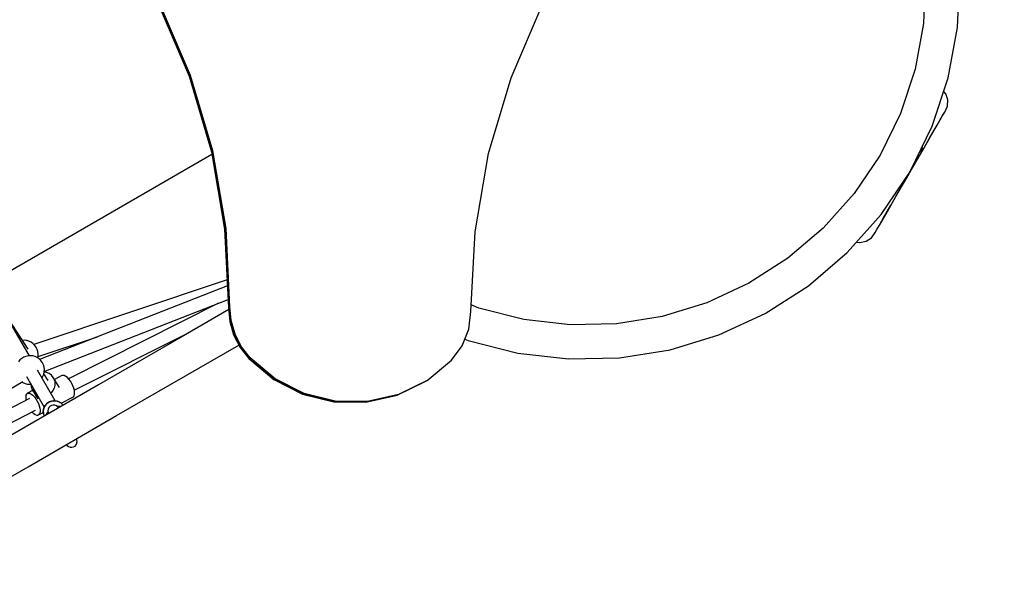
# Model space of a CAD drawing. Units: millimetres. Extents: x -5978 to 12329, y -852 to 14325.
# Drawn here: x 2384 to 3761, y 4862 to 5648 of the extents above; entities that cross this region are included whole.
import ezdxf

# ---------------------------------------------------------------- set-up
doc = ezdxf.new("R2010")
doc.units = ezdxf.units.MM
doc.styles.get("Standard").update_dxf_attribs({"font": 'arial.ttf'})
doc.dimstyles.new('Kopia ISO-25', dxfattribs={"dimtxt": 300, "dimasz": 120, "dimexe": 1.25, "dimexo": 0.625, "dimgap": 100, "dimtad": 1, "dimlfac": 0.001, "dimrnd": 0.1, "dimtxsty": 'Standard', "dimblk": 'ARCHTICK', "dimcen": 2.5, "dimadec": 0, "dimazin": 0, "dimtfac": 1, "dimtmove": 0, "dimatfit": 3, "dimfxl": 1, "dimarcsym": 0})

# ---------------------------------------------------------------- blocks, each defined once
blk = doc.blocks.new('_ARCHTICK')
at = {"color": 0, "linetype": 'ByBlock', "lineweight": -2}
blk.add_solid([(0.398, 0.309), (0.309, 0.398), (-0.309, -0.398), (-0.398, -0.309)], dxfattribs=at)
blk = doc.blocks.new('*D8')
at = {"color": 0, "lineweight": -2}
for p, q in [((6854.8, 9837.3), (6854.8, -805.9)), ((-4486.6, 6972.5), (-4486.6, -805.9)), ((-4486.6, -804.7), (6854.8, -804.7))]:
    blk.add_line(p, q, dxfattribs=at)
at = {"layer": 'Defpoints', "color": 0}
for p in [(6854.8, 9837.9), (-4486.6, 6973.2), (6854.8, -804.7)]:
    blk.add_point(p, dxfattribs=at)
at = {"color": 0, "lineweight": -2, "xscale": 120, "yscale": 120, "zscale": 120, "rotation": 180}
blk.add_blockref('_ARCHTICK', (-4486.6, -804.7), dxfattribs=at)
at = {"color": 0, "lineweight": -2, "xscale": 120, "yscale": 120, "zscale": 120}
blk.add_blockref('_ARCHTICK', (6854.8, -804.7), dxfattribs=at)
at = {"color": 0, "insert": (1184.1, -524.4), "char_height": 300, "attachment_point": 5}
blk.add_mtext('11,3m', dxfattribs=at)

msp = doc.modelspace()

# ---------------------------------------------------------------- linework, layer by layer
for p, q in [((3651.033, 5707.778), (3648.095, 5642.898)), ((3695.676, 5637.472), (3698.909, 5708.881)), ((2577.397, 5670.513), (2620.905, 5569.214)), ((2621.88, 5569.777), (2578.371, 5671.075)), ((2622.854, 5570.34), (2579.345, 5671.638)), ((3071.188, 5567.266), (3114.715, 5668.844)), ((3648.095, 5642.898), (3636.35, 5579.022)), ((3682.748, 5567.168), (3695.676, 5637.472)), ((3636.35, 5579.022), (3616.016, 5517.341)), ((2620.905, 5569.214), (2652.113, 5463.602)), ((2653.087, 5464.165), (2621.88, 5569.777)), ((2654.062, 5464.728), (2622.854, 5570.34)), ((3039.806, 5460.959), (3071.188, 5567.266)), ((3660.368, 5499.279), (3682.748, 5567.168)), ((3679.375, 5544.52), (3676.471, 5548.126)), ((3682.069, 5536.066), (3679.375, 5544.52)), ((3677.822, 5519.152), (3681.527, 5527.212)), ((3681.527, 5527.212), (3682.069, 5536.066)), ((3616.016, 5517.341), (3587.473, 5459.003)), ((3667.193, 5500.73), (3673.951, 5512.443)), ((3668.785, 5503.49), (3674.911, 5514.105)), ((3673.951, 5512.443), (3677.502, 5518.596)), ((3674.911, 5514.105), (3677.822, 5519.152)), ((3677.502, 5518.596), (3677.822, 5519.152)), ((3628.953, 5435.07), (3660.368, 5499.279)), ((3657.272, 5483.535), (3667.193, 5500.73)), ((3659.487, 5487.374), (3668.785, 5503.49)), ((3647.075, 5465.862), (3659.487, 5487.374)), ((3647.075, 5465.862), (3657.272, 5483.535)), ((3645.836, 5465.302), (3646.388, 5469.459)), ((3646.264, 5468.525), (3646.195, 5467.225)), ((3646.388, 5469.459), (3646.32, 5470.566)), ((3646.38, 5470.688), (3646.348, 5470.101)), ((2342.645, 5280.963), (2652.711, 5460.093)), ((2652.113, 5463.602), (2670.562, 5355.228)), ((2671.536, 5355.791), (2653.087, 5464.165)), ((2672.51, 5356.354), (2654.062, 5464.728)), ((3021, 5351.383), (3039.806, 5460.959)), ((3587.473, 5459.003), (3551.252, 5405.095)), ((3629.754, 5435.681), (3643.073, 5458.912)), ((3639.104, 5452.193), (3642.802, 5458.602)), ((3640.071, 5453.869), (3642.398, 5457.78)), ((3642.398, 5457.78), (3644.491, 5461.364)), ((3642.928, 5458.687), (3643.984, 5460.331)), ((3643.984, 5460.331), (3647.075, 5465.862)), ((3644.229, 5460.915), (3643.984, 5460.331)), ((3644.491, 5461.364), (3645.836, 5465.302)), ((3645.385, 5463.673), (3644.817, 5462.318)), ((3645.596, 5464.599), (3645.385, 5463.673)), ((3646.195, 5467.225), (3645.948, 5466.142)), ((3631.068, 5438.628), (3631.72, 5440.69)), ((3631.632, 5440.369), (3631.653, 5440.478)), ((3631.72, 5440.69), (3631.735, 5440.756)), ((3631.978, 5439.843), (3633.683, 5442.797)), ((3633.683, 5442.797), (3636.06, 5446.918)), ((3636.06, 5446.918), (3639.104, 5452.193)), ((3589.087, 5375.737), (3628.953, 5435.07)), ((3609.695, 5401.076), (3624.776, 5427.215)), ((3624.776, 5427.215), (3628.475, 5433.544)), ((3625.423, 5429.816), (3625.472, 5429.862)), ((3625.472, 5429.862), (3626.931, 5431.459)), ((3625.622, 5430.026), (3625.706, 5430.099)), ((3625.683, 5430.204), (3626.931, 5431.459)), ((3625.706, 5430.099), (3625.861, 5430.287)), ((3626.373, 5430.848), (3626.552, 5431.016)), ((3626.552, 5431.016), (3626.664, 5431.166)), ((3626.646, 5431.146), (3626.552, 5431.016)), ((3626.931, 5431.459), (3629.309, 5434.865)), ((3627.524, 5432.307), (3628.241, 5433.179)), ((3627.766, 5432.602), (3627.877, 5432.722)), ((3627.877, 5432.722), (3627.916, 5432.784)), ((3628.241, 5433.179), (3628.76, 5434.078)), ((3628.475, 5433.544), (3628.397, 5433.449)), ((3628.475, 5433.544), (3628.833, 5434.172)), ((3628.573, 5433.716), (3629.069, 5434.457)), ((3628.608, 5433.769), (3628.806, 5434.032)), ((3628.719, 5434.007), (3629.309, 5434.865)), ((3628.806, 5434.032), (3628.885, 5434.183)), ((3629.069, 5434.457), (3629.181, 5434.679)), ((3629.309, 5434.865), (3631.068, 5438.628)), ((3629.309, 5434.865), (3630.079, 5436.365)), ((3629.309, 5434.865), (3629.309, 5434.865)), ((3629.309, 5434.865), (3629.309, 5434.865)), ((3629.309, 5434.865), (3629.309, 5434.865)), ((3629.616, 5435.463), (3629.754, 5435.681)), ((3629.715, 5435.734), (3630.234, 5436.633)), ((3630.234, 5436.633), (3630.63, 5437.69)), ((3630.28, 5436.756), (3630.953, 5438.067)), ((3630.953, 5438.067), (3631.978, 5439.843)), ((3631.068, 5438.628), (3631.529, 5440.336)), ((3631.262, 5439.178), (3631.195, 5439.031)), ((3631.317, 5439.417), (3631.262, 5439.178)), ((3631.546, 5440.141), (3631.632, 5440.369)), ((3551.252, 5405.095), (3508.028, 5356.621)), ((3597.657, 5380.212), (3609.695, 5401.076)), ((3592.283, 5370.899), (3602.584, 5388.753)), ((3602.584, 5388.753), (3602.585, 5388.753)), ((3541.513, 5322.385), (3589.087, 5375.737)), ((3588.74, 5364.759), (3597.657, 5380.212)), ((3583.004, 5354.817), (3588.74, 5364.759)), ((3583.004, 5354.817), (3585.138, 5358.517)), ((3585.138, 5358.517), (3592.283, 5370.899)), ((2670.562, 5355.228), (2675.981, 5245.683)), ((2676.955, 5246.246), (2671.536, 5355.791)), ((2677.929, 5246.809), (2672.51, 5356.354)), ((3015.029, 5240.04), (3021, 5351.383)), ((3508.028, 5356.621), (3458.606, 5314.485)), ((3575.359, 5343.206), (3580.484, 5350.449)), ((3580.484, 5350.449), (3583.004, 5354.817)), ((3580.484, 5350.449), (3581.197, 5351.685)), ((3554.654, 5337.123), (3559.295, 5336.403)), ((3559.295, 5336.403), (3567.963, 5338.303)), ((3567.963, 5338.303), (3575.359, 5343.206)), ((3487.117, 5276.008), (3541.513, 5322.385)), ((3458.606, 5314.485), (3403.907, 5279.47)), ((2674.072, 5284.274), (2403.784, 5193.966)), ((2674.492, 5275.775), (2411.77, 5173.037)), ((3403.907, 5279.47), (3344.95, 5252.23)), ((3426.913, 5237.469), (3487.117, 5276.008)), ((2418.356, 5156.285), (2675.43, 5256.814)), ((2662.005, 5251.564), (2452.051, 5145.928)), ((3026.329, 5244.888), (3015.525, 5249.287)), ((3344.95, 5252.23), (3282.832, 5233.272)), ((2397.396, 5178.052), (2360.879, 5241.259)), ((2676.24, 5242.709), (2609.547, 5204.18)), ((2675.981, 5245.683), (2676.955, 5246.246)), ((2675.981, 5245.683), (2677.686, 5226.125)), ((2676.955, 5246.246), (2677.929, 5246.809)), ((2678.661, 5226.687), (2676.955, 5246.246)), ((2679.635, 5227.25), (2677.929, 5246.809)), ((3011.984, 5215.105), (3015.029, 5240.04)), ((3089.254, 5228.811), (3026.329, 5244.888)), ((3362.022, 5207.488), (3426.913, 5237.469)), ((2395.553, 5187.472), (2369.069, 5228.57)), ((2677.686, 5226.125), (2683.142, 5207.2)), ((2684.116, 5207.762), (2678.661, 5226.687)), ((2685.09, 5208.325), (2679.635, 5227.25)), ((3153.782, 5221.452), (3089.254, 5228.811)), ((3218.711, 5222.948), (3153.782, 5221.452)), ((3282.832, 5233.272), (3218.711, 5222.948)), ((2460.223, 5129.89), (2620.825, 5210.695)), ((2683.142, 5207.2), (2692.135, 5189.644)), ((2693.11, 5190.207), (2684.116, 5207.762)), ((2694.084, 5190.77), (2685.09, 5208.325)), ((3002.826, 5191.89), (3011.984, 5215.105)), ((3293.653, 5186.621), (3362.022, 5207.488)), ((2390.443, 5199.768), (2387.723, 5199.622)), ((2393.7, 5199.405), (2390.443, 5199.768)), ((2396.846, 5198.513), (2393.7, 5199.405)), ((2399.797, 5197.116), (2396.846, 5198.513)), ((2402.471, 5195.253), (2399.797, 5197.116)), ((2404.795, 5192.975), (2402.471, 5195.253)), ((2406.707, 5190.343), (2404.795, 5192.975)), ((2409.542, 5176.912), (2492.898, 5204.762)), ((2609.547, 5204.18), (2494.303, 5137.601)), ((2634.559, 5160.886), (2690.355, 5193.12)), ((3006.559, 5201.352), (3011.336, 5199.406)), ((3011.336, 5199.406), (3080.594, 5181.711)), ((2406.971, 5189.907), (2406.707, 5190.343)), ((2408.417, 5186.993), (2406.971, 5189.907)), ((2409.359, 5183.878), (2408.417, 5186.993)), ((2409.771, 5180.645), (2409.359, 5183.878)), ((2409.641, 5177.383), (2409.771, 5180.645)), ((2692.135, 5189.644), (2704.317, 5174.142)), ((2705.291, 5174.705), (2693.11, 5190.207)), ((2706.265, 5175.268), (2694.084, 5190.77)), ((2988.144, 5171.887), (3002.826, 5191.89)), ((3080.594, 5181.711), (3151.616, 5173.612)), ((3223.079, 5175.259), (3293.653, 5186.621)), ((2384.278, 5172.192), (2382.161, 5169.675)), ((2386.778, 5174.331), (2384.278, 5172.192)), ((2389.594, 5176.036), (2386.778, 5174.331)), ((2392.648, 5177.26), (2389.594, 5176.036)), ((2395.859, 5177.97), (2392.648, 5177.26)), ((2399.137, 5178.145), (2395.859, 5177.97)), ((2402.394, 5177.782), (2399.137, 5178.145)), ((2405.541, 5176.89), (2402.394, 5177.782)), ((2408.491, 5175.493), (2405.541, 5176.89)), ((2411.165, 5173.63), (2408.491, 5175.493)), ((2409.151, 5175.033), (2409.641, 5177.383)), ((2413.489, 5171.352), (2411.165, 5173.63)), ((2415.401, 5168.72), (2413.489, 5171.352)), ((2415.665, 5168.284), (2415.401, 5168.72)), ((2417.111, 5165.37), (2415.665, 5168.284)), ((2418.053, 5162.255), (2417.111, 5165.37)), ((2704.317, 5174.142), (2705.291, 5174.705)), ((2704.317, 5174.142), (2739.277, 5144.919)), ((2705.291, 5174.705), (2706.265, 5175.268)), ((2740.251, 5145.481), (2705.291, 5174.705)), ((2741.225, 5146.044), (2706.265, 5175.268)), ((2953.79, 5143.494), (2988.144, 5171.887)), ((3151.616, 5173.612), (3223.079, 5175.259)), ((2433.724, 5115.17), (2408.991, 5157.981)), ((2416.48, 5149.504), (2417.667, 5152.559)), ((2417.667, 5152.559), (2418.335, 5155.76)), ((2423.935, 5143.427), (2417.761, 5153.008)), ((2418.465, 5159.022), (2418.053, 5162.255)), ((2421.502, 5154.63), (2418.22, 5155.21)), ((2418.335, 5155.76), (2418.465, 5159.022)), ((2425.08, 5153.081), (2421.502, 5154.63)), ((2428.188, 5150.75), (2425.08, 5153.081)), ((2519.315, 5094.307), (2634.559, 5160.886)), ((1970.085, 4900.291), (2388.379, 5141.946)), ((2494.303, 5137.601), (2370.641, 5066.159)), ((2387.581, 5141.486), (2388.475, 5140.863)), ((2388.475, 5140.863), (2391.426, 5139.466)), ((2391.426, 5139.466), (2394.572, 5138.574)), ((2393.404, 5148.978), (2418.138, 5106.166)), ((2394.572, 5138.574), (2397.829, 5138.211)), ((2397.829, 5138.211), (2399.571, 5138.304)), ((2399.487, 5138.3), (2399.848, 5134.7)), ((2415.167, 5147.291), (2416.48, 5149.504)), ((2430.66, 5147.76), (2428.188, 5150.75)), ((2430.66, 5147.76), (2432.361, 5144.275)), ((2439.715, 5133.708), (2430.66, 5147.76)), ((2432.361, 5144.275), (2433.2, 5140.481)), ((2442.852, 5150.329), (2432.442, 5144.995)), ((2433.2, 5140.481), (2433.131, 5136.582)), ((2444.429, 5150.691), (2442.852, 5150.329)), ((2446.296, 5150.329), (2444.429, 5150.691)), ((2448.364, 5149.259), (2446.296, 5150.329)), ((2450.537, 5147.531), (2448.364, 5149.259)), ((2452.713, 5145.227), (2450.537, 5147.531)), ((2454.79, 5142.455), (2452.713, 5145.227)), ((2456.671, 5139.343), (2454.79, 5142.455)), ((2458.269, 5136.037), (2456.671, 5139.343)), ((2739.277, 5144.919), (2779.696, 5124.352)), ((2780.671, 5124.915), (2740.251, 5145.481)), ((2781.645, 5125.478), (2741.225, 5146.044)), ((2911.845, 5122.767), (2951.842, 5142.369)), ((2952.816, 5142.932), (2912.819, 5123.33)), ((2953.79, 5143.494), (2913.794, 5123.893)), ((2951.842, 5142.369), (2952.816, 5142.932)), ((2952.816, 5142.932), (2953.79, 5143.494)), ((2393.412, 5124.55), (2392.616, 5122.823)), ((2394.627, 5125.619), (2393.412, 5124.55)), ((2402.039, 5129.417), (2394.627, 5125.619)), ((2394.627, 5125.619), (2396.205, 5125.981)), ((2396.205, 5125.981), (2398.071, 5125.618)), ((2398.071, 5125.618), (2400.139, 5124.548)), ((2399.848, 5134.7), (2401.126, 5131.035)), ((2400.139, 5124.548), (2402.312, 5122.821)), ((2401.126, 5131.035), (2402.08, 5129.343)), ((2402.08, 5129.343), (2409.457, 5117.895)), ((2403.227, 5127.776), (2402.08, 5129.343)), ((2406.036, 5125.097), (2403.227, 5127.776)), ((2407.788, 5124.081), (2406.036, 5125.097)), ((2427.76, 5126.326), (2427.421, 5126.079)), ((2430.336, 5129.309), (2427.76, 5126.326)), ((2432.159, 5132.79), (2430.336, 5129.309)), ((2433.131, 5136.582), (2432.159, 5132.79)), ((2459.509, 5132.692), (2458.269, 5136.037)), ((2460.332, 5129.464), (2459.509, 5132.692)), ((2460.025, 5121.925), (2460.596, 5123.952)), ((2460.7, 5126.505), (2460.332, 5129.464)), ((2460.596, 5123.952), (2460.7, 5126.505)), ((2779.696, 5124.352), (2823.464, 5113.517)), ((2824.438, 5114.08), (2780.671, 5124.915)), ((2825.413, 5114.643), (2781.645, 5125.478)), ((2913.794, 5123.893), (2870.243, 5114.105)), ((2397.68, 5118.157), (1986.063, 4905.442)), ((2392.616, 5122.823), (2392.276, 5120.519)), ((2392.276, 5120.519), (2392.409, 5117.747)), ((2392.409, 5117.747), (2392.814, 5115.642)), ((2402.312, 5122.821), (2404.488, 5120.517)), ((2404.488, 5120.517), (2406.565, 5117.744)), ((2406.565, 5117.744), (2408.447, 5114.632)), ((2408.447, 5114.632), (2410.044, 5111.327)), ((2410.044, 5111.327), (2411.284, 5107.982)), ((2421.224, 5110.636), (2419.472, 5108.528)), ((2420.345, 5109.504), (2421.273, 5110.524)), ((2423.331, 5112.411), (2421.224, 5110.636)), ((2421.273, 5110.524), (2422.289, 5111.461)), ((2422.289, 5111.461), (2423.386, 5112.305)), ((2425.719, 5113.791), (2423.331, 5112.411)), ((2423.386, 5112.305), (2424.554, 5113.05)), ((2424.554, 5113.05), (2425.783, 5113.69)), ((2428.309, 5114.729), (2425.719, 5113.791)), ((2425.783, 5113.69), (2427.063, 5114.218)), ((2427.063, 5114.218), (2428.381, 5114.631)), ((2431.011, 5115.194), (2428.309, 5114.729)), ((2428.381, 5114.631), (2429.729, 5114.925)), ((2429.729, 5114.925), (2431.093, 5115.098)), ((2433.734, 5115.17), (2431.011, 5115.194)), ((2431.093, 5115.098), (2432.462, 5115.147)), ((2432.462, 5115.147), (2433.825, 5115.073)), ((2436.385, 5114.657), (2433.734, 5115.17)), ((2433.825, 5115.073), (2435.17, 5114.877)), ((2435.17, 5114.877), (2436.485, 5114.559)), ((2437.759, 5114.122), (2436.385, 5114.657)), ((2436.485, 5114.559), (2437.759, 5114.122)), ((2438.873, 5113.673), (2437.759, 5114.122)), ((2437.759, 5114.122), (2438.982, 5113.571)), ((2440.142, 5112.91), (2438.873, 5113.673)), ((2438.982, 5113.571), (2440.142, 5112.91)), ((2440.142, 5112.91), (2441.231, 5112.145)), ((2441.114, 5112.251), (2440.142, 5112.91)), ((2442.238, 5111.282), (2441.114, 5112.251)), ((2441.231, 5112.145), (2442.238, 5111.282)), ((2441.853, 5111.614), (2458.356, 5120.07)), ((2443.155, 5110.328), (2442.238, 5111.282)), ((2443.975, 5109.292), (2443.155, 5110.328)), ((2458.356, 5120.07), (2459.013, 5120.519)), ((2459.013, 5120.519), (2460.025, 5121.925)), ((2823.464, 5113.517), (2868.294, 5112.979)), ((2869.269, 5113.542), (2824.438, 5114.08)), ((2870.243, 5114.105), (2825.413, 5114.643)), ((2868.294, 5112.979), (2911.845, 5122.767)), ((2912.819, 5123.33), (2869.269, 5113.542)), ((1994.676, 4889.632), (2405.896, 5102.141)), ((2401.032, 5099.627), (2401.353, 5099.244)), ((2401.353, 5099.244), (2403.54, 5097.216)), ((2403.54, 5097.216), (2405.673, 5095.809)), ((2410.132, 5095.36), (2416.935, 5098.846)), ((2411.8, 5097.215), (2410.789, 5095.808)), ((2411.284, 5107.982), (2412.107, 5104.754)), ((2412.371, 5099.242), (2411.8, 5097.215)), ((2412.107, 5104.754), (2412.475, 5101.795)), ((2412.475, 5101.795), (2412.371, 5099.242)), ((2417.029, 5102.146), (2416.862, 5100.957)), ((2416.862, 5100.957), (2416.889, 5099.476)), ((2416.889, 5099.476), (2416.896, 5100.812)), ((2416.889, 5099.476), (2416.974, 5098.305)), ((2417.008, 5098.151), (2416.889, 5099.476)), ((2416.896, 5100.812), (2417.029, 5102.146)), ((2416.974, 5098.305), (2417.253, 5096.847)), ((2417.253, 5096.847), (2417.008, 5098.151)), ((2417.253, 5103.604), (2417.029, 5102.146)), ((2417.029, 5102.146), (2417.288, 5103.468)), ((2418.133, 5106.157), (2417.253, 5103.604)), ((2417.253, 5096.847), (2417.621, 5095.576)), ((2417.288, 5103.468), (2417.669, 5104.766)), ((2417.669, 5104.766), (2418.171, 5106.03)), ((2419.472, 5108.528), (2418.133, 5106.157)), ((2418.171, 5106.03), (2418.787, 5107.247)), ((2418.787, 5107.247), (2419.514, 5108.409)), ((2419.514, 5108.409), (2420.345, 5109.504)), ((2421.554, 5096.083), (2421.936, 5097.381)), ((2421.936, 5097.381), (2422.437, 5098.644)), ((2422.437, 5098.644), (2423.054, 5099.862)), ((2423.054, 5099.862), (2423.493, 5100.564)), ((2423.753, 5103.559), (2423.397, 5101.204)), ((2423.397, 5101.204), (2423.751, 5098.849)), ((2423.751, 5098.849), (2424.507, 5097.279)), ((2424.788, 5105.706), (2423.753, 5103.559)), ((2424.459, 5097.381), (2424.501, 5097.276)), ((2426.41, 5107.454), (2424.788, 5105.706)), ((2428.475, 5108.647), (2426.41, 5107.454)), ((2430.799, 5109.179), (2428.475, 5108.647)), ((2433.176, 5109.003), (2430.799, 5109.179)), ((2435.395, 5108.135), (2433.176, 5109.003)), ((2437.258, 5106.652), (2435.395, 5108.135)), ((2435.901, 5107.732), (2436.729, 5107.762)), ((2436.729, 5107.762), (2438.092, 5107.688)), ((2438.24, 5105.213), (2437.258, 5106.652)), ((2438.092, 5107.688), (2439.436, 5107.491)), ((2438.175, 5105.336), (2438.113, 5105.398)), ((2438.246, 5105.216), (2438.175, 5105.336)), ((2439.436, 5107.491), (2440.751, 5107.173)), ((2440.751, 5107.173), (2441.306, 5106.984)), ((2444.335, 5108.734), (2443.975, 5109.292)), ((2395.653, 5022.865), (2519.315, 5094.307)), ((2405.673, 5095.809), (2407.651, 5095.089)), ((2407.651, 5095.089), (2409.384, 5095.089)), ((2409.384, 5095.089), (2410.132, 5095.36)), ((2410.789, 5095.808), (2410.132, 5095.36)), ((2417.621, 5095.576), (2418.109, 5094.349)), ((2418.109, 5094.349), (2418.413, 5093.758)), ((2421.442, 5095.508), (2421.554, 5096.083)), ((2462.97, 5053.493), (2464.005, 5055.64)), ((2464.007, 5060.351), (2463.252, 5061.918)), ((2464.005, 5055.64), (2464.361, 5057.996)), ((2464.361, 5057.996), (2464.007, 5060.351)), ((2449.52, 5053.985), (2450.5, 5052.547)), ((2450.5, 5052.547), (2452.363, 5051.064)), ((2452.363, 5051.064), (2454.582, 5050.196)), ((2454.582, 5050.196), (2456.959, 5050.021)), ((2456.959, 5050.021), (2459.283, 5050.553)), ((2459.283, 5050.553), (2461.348, 5051.746)), ((2461.348, 5051.746), (2462.97, 5053.493)), ((2264.969, 4947.366), (2395.653, 5022.865))]:
    msp.add_line(p, q)
at = {"extrusion": (-3.81554e-08, -3.31459e-07, 1)}
msp.add_arc((3608.391, 5446.934, -0.003), 2000, 260.162946, 29.811208, dxfattribs=at)

# ---------------------------------------------------------------- dimensions: what is measured, and where the dimension line sits
dim = msp.add_linear_dim(base=(6854.829, -804.673), p1=(-4486.628, 6973.158), p2=(6854.829, 9837.891), dimstyle='Kopia ISO-25', override={"dimpost": 'm'})
dim.commit()
dim.dimension.update_dxf_attribs({"geometry": '*D8', "text_midpoint": (1184.1, -524.387)})

doc.saveas('drawing.dxf')
